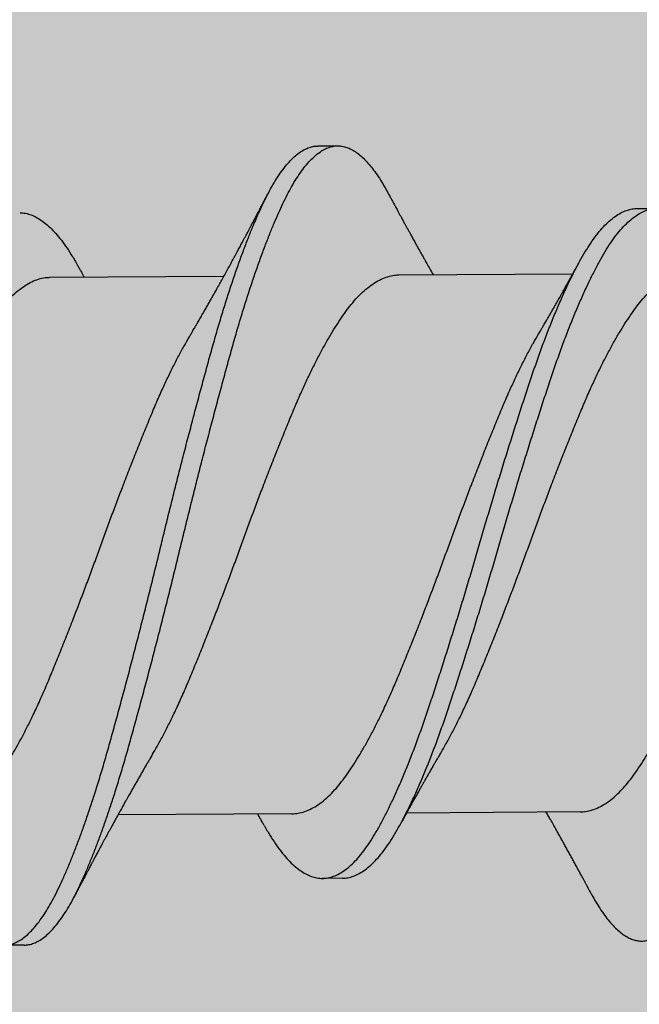
# Model space of a CAD drawing. Units: inches. Extents: x 4 to 81.9, y -45.7 to 52.8.
# Drawn here: x 13.2 to 13.4, y 36.2 to 36.5 of the extents above; entities that cross this region are included whole.
import ezdxf

# ---------------------------------------------------------------- set-up
doc = ezdxf.new("R2010")
doc.units = ezdxf.units.IN
doc.header["$MEASUREMENT"] = 0
doc.layers.add('AM_8', color=1, linetype='Continuous', lineweight=15)

msp = doc.modelspace()

# ---------------------------------------------------------------- hatches: boundary and pattern name
h = msp.add_hatch()
h.set_pattern_fill('_U', color=150, scale=0.1, angle=45, style=0, pattern_type=0)
h.set_pattern_definition([(45, (-29.23438, -64.87384), (-0.07071068, 0.07071068), [])])
edge = h.paths.add_edge_path()
edge.add_line((5.79364, 49.10349), (15.1283, 49.88917))
edge.add_arc((15.14583, 49.68994), 0.2, 0, 95.0296)
edge.add_line((15.34583, 49.68994), (15.34583, 35.70195))
edge.add_line((15.34583, 35.70195), (15.18883, 35.70195))
edge.add_line((15.19051, 49.77347), (15.18883, 35.70195))
edge.add_line((5.95051, 48.95902), (15.19051, 49.77347))
edge.add_line((5.95025, 47.49774), (5.95051, 48.95902))
edge.add_line((5.95025, 47.49774), (5.79174, 47.49686))
edge.add_line((5.79174, 47.49686), (5.79364, 49.10349))
h = msp.add_hatch()
h.set_pattern_fill('AR-SAND', color=256, scale=0.146547, angle=45, style=0)
h.set_pattern_definition([(82.5, (-4.4391, 21.06704), (-0.2061941, 0.1931388), [0, -0.222752, 0, -0.2491306, 0, -0.2381395]), (52.5, (-4.4391, 21.06704), (-0.1090514, 0.4758364), [0, -0.1201689, 0, -0.20077, 0, -0.0769374]), (12.5, (-4.56655, 20.93958), (0.3221155, 0.3232883), [0, -0.0732737, 0, -0.2637853, 0, -0.3443864]), (2.5, (-4.56655, 20.9396), (0.22056, 0.4024577), [0, -0.0366369, 0, -0.172926, 0, -0.197839])])
edge = h.paths.add_edge_path()
edge.add_line((14.05294, 35.69857), (13.07503, 35.69928))
edge.add_line((13.07503, 35.69928), (13.08157, 48.21472))
edge.add_line((14.06198, 48.86683), (14.05853, 46.38237))
at = {"layer": 'AM_8'}
h = msp.add_hatch(dxfattribs=at)
h.set_pattern_fill('AR-SAND', scale=0.146547, angle=45, style=0)
h.set_pattern_definition([(82.5, (-52.69438, 21.88659), (-0.2061941, 0.1931388), [0, -0.22275205, 0, -0.2491306, 0, -0.2381395]), (52.5, (-52.6944, 21.8866), (-0.1090514, 0.4758364), [0, -0.1201689, 0, -0.20076994, 0, -0.0769374]), (12.5, (-52.82184, 21.75913), (0.3221155, 0.3232883), [0, -0.0732737, 0, -0.2637853, 0, -0.3443864]), (2.5, (-52.82184, 21.75913), (0.22056, 0.4024577), [0, -0.03663685, 0, -0.1729259, 0, -0.197839])])
h.paths.add_polyline_path([(13.08157, 48.21421), (13.07503, 35.69928), (14.05294, 35.69857), (14.05948, 48.21421)])

# ---------------------------------------------------------------- linework, layer by layer
for p, q in [((13.32644, 36.48889), (13.33269, 36.48894)), ((13.42657, 36.46924), (13.43282, 36.46928)), ((13.24243, 36.44771), (13.29702, 36.44807)), ((13.3519, 36.44844), (13.40649, 36.4488)), ((13.31835, 36.27946), (13.26376, 36.2791)), ((13.40888, 36.28006), (13.35429, 36.2797)), ((13.33421, 36.25925), (13.32796, 36.25921)), ((13.23435, 36.23828), (13.2281, 36.23824))]:
    msp.add_line(p, q)
for points, knots in [([(13.21228, 36.25306), (13.21266, 36.25235), (13.21354, 36.25073), (13.21494, 36.24848), (13.21645, 36.24627), (13.21797, 36.24432), (13.2195, 36.24264), (13.22099, 36.24124), (13.22246, 36.24013), (13.22388, 36.23928), (13.22529, 36.23868), (13.22668, 36.23832), (13.2281, 36.23819), (13.22958, 36.23834), (13.23113, 36.23879), (13.23269, 36.23955), (13.23427, 36.24061), (13.23586, 36.24197), (13.23744, 36.24363), (13.23902, 36.24558), (13.24056, 36.24778), (13.24206, 36.2502), (13.24351, 36.25281), (13.24494, 36.25566), (13.24638, 36.25874), (13.24784, 36.26206), (13.24928, 36.26554), (13.2507, 36.26917), (13.25211, 36.27292), (13.25351, 36.27685), (13.25491, 36.28094), (13.25636, 36.28536), (13.25785, 36.2901), (13.25937, 36.29517), (13.26086, 36.30039), (13.26235, 36.30576), (13.26387, 36.31128), (13.2654, 36.31695), (13.26695, 36.32276), (13.26848, 36.32857), (13.26998, 36.33437), (13.27146, 36.34013), (13.27292, 36.34593), (13.27438, 36.35175), (13.27581, 36.35758), (13.2772, 36.36329), (13.27856, 36.36889), (13.27991, 36.37439), (13.28128, 36.37988), (13.28266, 36.38536), (13.2841, 36.39101), (13.28561, 36.39682), (13.28716, 36.40276), (13.28871, 36.40859), (13.29025, 36.4143), (13.29177, 36.41987), (13.29326, 36.42528), (13.29475, 36.43054), (13.29625, 36.43556), (13.29773, 36.44036), (13.2992, 36.44492), (13.30069, 36.44932), (13.30218, 36.45352), (13.30366, 36.45752), (13.30512, 36.46124), (13.30653, 36.46468), (13.30791, 36.46784), (13.30927, 36.47079), (13.31061, 36.47353), (13.31203, 36.47616), (13.31352, 36.47866), (13.31508, 36.48097), (13.31666, 36.483), (13.31824, 36.48474), (13.31983, 36.48618), (13.32141, 36.48732), (13.32298, 36.48817), (13.32451, 36.48868), (13.32566, 36.4889), (13.32629, 36.48887), (13.32644, 36.48887)], [0, 0, 0, 0, 0.010051, 0.022907, 0.035814, 0.048756, 0.061716, 0.074679, 0.086888, 0.099073, 0.111218, 0.123312, 0.135341, 0.148765, 0.162269, 0.175835, 0.189444, 0.203079, 0.21672, 0.230349, 0.243947, 0.256823, 0.26964, 0.282385, 0.295158, 0.308001, 0.320898, 0.333093, 0.345309, 0.357532, 0.369749, 0.381945, 0.395518, 0.409031, 0.422467, 0.435886, 0.449384, 0.462946, 0.476553, 0.490187, 0.50315, 0.516105, 0.529034, 0.541923, 0.554754, 0.567514, 0.579539, 0.591629, 0.603772, 0.615954, 0.628162, 0.641803, 0.65544, 0.669056, 0.682632, 0.69615, 0.709592, 0.723006, 0.7365, 0.749383, 0.762309, 0.775261, 0.788225, 0.801183, 0.814119, 0.826283, 0.8384, 0.850458, 0.862467, 0.874531, 0.888062, 0.901648, 0.91527, 0.92891, 0.942548, 0.956167, 0.969746, 0.983269, 0.996051, 1, 1, 1, 1]), ([(13.23434, 36.23828), (13.23484, 36.23831), (13.23584, 36.23837), (13.23738, 36.23884), (13.23894, 36.23959), (13.24052, 36.24065), (13.24211, 36.24201), (13.24369, 36.24367), (13.24527, 36.24562), (13.24681, 36.24782), (13.24831, 36.25024), (13.24976, 36.25285), (13.25119, 36.2557), (13.25263, 36.25878), (13.25409, 36.2621), (13.25553, 36.26559), (13.25695, 36.26921), (13.25836, 36.27296), (13.25976, 36.27689), (13.26116, 36.28099), (13.26261, 36.2854), (13.26409, 36.29014), (13.26562, 36.29522), (13.26711, 36.30044), (13.2686, 36.30581), (13.27012, 36.31133), (13.27165, 36.317), (13.2732, 36.3228), (13.27473, 36.32861), (13.27623, 36.33441), (13.27771, 36.34017), (13.27917, 36.34597), (13.28063, 36.35179), (13.28206, 36.35762), (13.28345, 36.36333), (13.28481, 36.36893), (13.28616, 36.37443), (13.28753, 36.37992), (13.28891, 36.3854), (13.29035, 36.39105), (13.29185, 36.39687), (13.29341, 36.4028), (13.29496, 36.40864), (13.2965, 36.41434), (13.29802, 36.41991), (13.29951, 36.42532), (13.301, 36.43058), (13.3025, 36.43561), (13.30398, 36.4404), (13.30545, 36.44497), (13.30694, 36.44936), (13.30843, 36.45356), (13.30991, 36.45757), (13.31137, 36.46128), (13.31278, 36.46472), (13.31416, 36.46788), (13.31552, 36.47083), (13.31686, 36.47357), (13.31828, 36.4762), (13.31977, 36.4787), (13.32133, 36.48101), (13.32291, 36.48304), (13.32449, 36.48478), (13.32608, 36.48622), (13.32766, 36.48737), (13.32923, 36.48821), (13.33076, 36.48873), (13.33224, 36.48896), (13.33369, 36.48892), (13.33516, 36.48861), (13.33665, 36.48803), (13.33816, 36.48717), (13.33965, 36.48605), (13.34111, 36.48471), (13.34255, 36.48315), (13.34399, 36.48136), (13.34542, 36.47935), (13.34689, 36.47702), (13.34792, 36.47527), (13.34847, 36.4742), (13.34851, 36.47413)], [0, 0, 0, 0, 0.013035, 0.026539, 0.040104, 0.053714, 0.067348, 0.08099, 0.094618, 0.108216, 0.121093, 0.133909, 0.146654, 0.159427, 0.17227, 0.185167, 0.197362, 0.209578, 0.221801, 0.234017, 0.246214, 0.259787, 0.2733, 0.286736, 0.300155, 0.313653, 0.327215, 0.340822, 0.354455, 0.367419, 0.380373, 0.393303, 0.406191, 0.419023, 0.431783, 0.443807, 0.455897, 0.46804, 0.480222, 0.492431, 0.506071, 0.519708, 0.533324, 0.5469, 0.560418, 0.57386, 0.587275, 0.600768, 0.613651, 0.626577, 0.639529, 0.652493, 0.665451, 0.678387, 0.690551, 0.702668, 0.714726, 0.726735, 0.738799, 0.75233, 0.765916, 0.779538, 0.793178, 0.806816, 0.820434, 0.834014, 0.847536, 0.860318, 0.873059, 0.885868, 0.898739, 0.911656, 0.924604, 0.936825, 0.949046, 0.961253, 0.973433, 0.985571, 0.999054, 1, 1, 1, 1]), ([(13.41227, 36.2544), (13.41253, 36.25391), (13.41328, 36.2525), (13.41454, 36.25042), (13.41605, 36.24814), (13.41757, 36.24613), (13.41909, 36.24437), (13.42059, 36.24291), (13.42205, 36.24173), (13.42348, 36.24081), (13.42489, 36.24014), (13.42629, 36.23972), (13.42772, 36.23952), (13.42919, 36.2396), (13.43074, 36.23997), (13.4323, 36.24065), (13.43387, 36.24164), (13.43546, 36.24292), (13.43704, 36.24451), (13.43862, 36.24639), (13.44017, 36.24852), (13.44167, 36.25087), (13.44313, 36.25342), (13.44457, 36.25621), (13.446, 36.25923), (13.44745, 36.26249), (13.44889, 36.26591), (13.45031, 36.26949), (13.45171, 36.27318), (13.45312, 36.27706), (13.45452, 36.28111), (13.45597, 36.28548), (13.45746, 36.29019), (13.45899, 36.29522), (13.46049, 36.3004), (13.46198, 36.30573), (13.46349, 36.31122), (13.46502, 36.31685), (13.46656, 36.32262), (13.46809, 36.32841), (13.46959, 36.33419), (13.47107, 36.33993), (13.47254, 36.34573), (13.47399, 36.35155), (13.47544, 36.35738), (13.47683, 36.36309), (13.47818, 36.36869), (13.47953, 36.37418), (13.48089, 36.37968), (13.48227, 36.38516), (13.48371, 36.39083), (13.48521, 36.39665), (13.48677, 36.40261), (13.48832, 36.40847), (13.48986, 36.41422), (13.49138, 36.41982), (13.49289, 36.42526), (13.49438, 36.43056), (13.49586, 36.43563), (13.49734, 36.44046), (13.49881, 36.44507), (13.50029, 36.4495), (13.50178, 36.45376), (13.50327, 36.45782), (13.50473, 36.46159), (13.50615, 36.46509), (13.50752, 36.46831), (13.50889, 36.47131), (13.51023, 36.47411), (13.51165, 36.4768), (13.51313, 36.47936), (13.51469, 36.48174), (13.51626, 36.48384), (13.51784, 36.48565), (13.51943, 36.48717), (13.52101, 36.48839), (13.52258, 36.48931), (13.52412, 36.4899), (13.5254, 36.49019), (13.52616, 36.49019), (13.52644, 36.49018)], [0, 0, 0, 0, 0.006701, 0.019541, 0.032436, 0.04537, 0.058327, 0.07129, 0.083504, 0.095697, 0.107854, 0.119963, 0.132011, 0.14542, 0.158905, 0.172457, 0.186057, 0.199687, 0.213328, 0.226961, 0.240568, 0.253457, 0.266291, 0.279053, 0.291806, 0.304632, 0.317515, 0.329702, 0.341913, 0.354135, 0.366355, 0.378558, 0.392143, 0.405672, 0.419128, 0.432535, 0.446015, 0.459562, 0.473159, 0.486788, 0.499751, 0.512709, 0.525646, 0.538546, 0.551394, 0.564174, 0.576185, 0.588258, 0.600387, 0.612559, 0.624762, 0.638399, 0.652039, 0.665662, 0.679249, 0.692783, 0.706245, 0.71965, 0.733125, 0.745994, 0.758909, 0.771856, 0.784818, 0.797779, 0.810722, 0.822896, 0.835027, 0.847102, 0.859115, 0.87116, 0.884675, 0.898249, 0.911863, 0.9255, 0.93914, 0.952764, 0.966355, 0.979893, 0.992694, 1, 1, 1, 1]), ([(13.28617, 36.42906), (13.28638, 36.42941), (13.28676, 36.43005), (13.28727, 36.43091), (13.28766, 36.43159), (13.28799, 36.43214), (13.28827, 36.43263), (13.28856, 36.43312), (13.28901, 36.4339), (13.28963, 36.43497), (13.29037, 36.43625), (13.29107, 36.43747), (13.29176, 36.43867), (13.29246, 36.43991), (13.29313, 36.4411), (13.29382, 36.44232), (13.29461, 36.44374), (13.29547, 36.44526), (13.29637, 36.44689), (13.29724, 36.44847), (13.29815, 36.45012), (13.29888, 36.45145), (13.29944, 36.45248), (13.29983, 36.45321), (13.30026, 36.454), (13.30072, 36.45483), (13.30113, 36.45559), (13.30148, 36.45625), (13.30181, 36.45686), (13.30216, 36.45751), (13.3025, 36.45814), (13.3028, 36.4587), (13.30313, 36.45931), (13.30352, 36.46005), (13.30394, 36.46083), (13.30433, 36.46157), (13.30473, 36.46231), (13.30514, 36.46309), (13.30563, 36.46401), (13.30621, 36.46511), (13.30688, 36.46638), (13.3076, 36.46774), (13.30817, 36.46883), (13.30862, 36.46969), (13.30893, 36.47028), (13.30926, 36.47091), (13.30968, 36.4717), (13.3102, 36.47271), (13.3106, 36.47346), (13.31082, 36.47389)], [0, 0, 0, 0, 0.024155, 0.043787, 0.058877, 0.070443, 0.081651, 0.092726, 0.10373, 0.134961, 0.16566, 0.190287, 0.218188, 0.246871, 0.274085, 0.29833, 0.32921, 0.368866, 0.401062, 0.438202, 0.474181, 0.511252, 0.527029, 0.542852, 0.559677, 0.579489, 0.598445, 0.610194, 0.623081, 0.638599, 0.653797, 0.664503, 0.675895, 0.694206, 0.713326, 0.727677, 0.743071, 0.762269, 0.779187, 0.803913, 0.835497, 0.863017, 0.894092, 0.908162, 0.919726, 0.933285, 0.949934, 0.971982, 1, 1, 1, 1]), ([(13.34851, 36.47414), (13.34873, 36.47372), (13.34913, 36.47298), (13.34966, 36.472), (13.35007, 36.47124), (13.3504, 36.47064), (13.35068, 36.47011), (13.35099, 36.46955), (13.35135, 36.46887), (13.35178, 36.46808), (13.35224, 36.46725), (13.35271, 36.46637), (13.35321, 36.46546), (13.35372, 36.46453), (13.3542, 36.46364), (13.3547, 36.46274), (13.35518, 36.46186), (13.35572, 36.46087), (13.35634, 36.45977), (13.35706, 36.45845), (13.35779, 36.45714), (13.35855, 36.45577), (13.35924, 36.45454), (13.35997, 36.45324), (13.36072, 36.45191), (13.36163, 36.45029), (13.36229, 36.44913), (13.36265, 36.44851)], [0, 0, 0, 0, 0.048066, 0.086212, 0.11447, 0.136871, 0.156992, 0.175749, 0.203047, 0.235824, 0.268391, 0.300315, 0.338506, 0.375655, 0.408391, 0.442789, 0.4801, 0.511815, 0.557515, 0.609492, 0.665131, 0.711518, 0.769505, 0.809966, 0.86335, 0.926398, 1, 1, 1, 1]), ([(13.30964, 36.27583), (13.30979, 36.27556), (13.31053, 36.27421), (13.31184, 36.27205), (13.31361, 36.26937), (13.31542, 36.26699), (13.31723, 36.26491), (13.31906, 36.26313), (13.32088, 36.26169), (13.32268, 36.26057), (13.32445, 36.25978), (13.3262, 36.25931), (13.32793, 36.25916), (13.32966, 36.25932), (13.33144, 36.25982), (13.33324, 36.26065), (13.33504, 36.26181), (13.33686, 36.2633), (13.33867, 36.26511), (13.34046, 36.26723), (13.34223, 36.26965), (13.34397, 36.27235), (13.34568, 36.27533), (13.34743, 36.2786), (13.34919, 36.28213), (13.35095, 36.2859), (13.35271, 36.2899), (13.35447, 36.29412), (13.35623, 36.29859), (13.35798, 36.30327), (13.35973, 36.30816), (13.36143, 36.31321), (13.36316, 36.31843), (13.36491, 36.32381), (13.36668, 36.32933), (13.36846, 36.33498), (13.37024, 36.34072), (13.37202, 36.34653), (13.37378, 36.35237), (13.37552, 36.35823), (13.37722, 36.36406), (13.3789, 36.36985), (13.38061, 36.3756), (13.38233, 36.38134), (13.38409, 36.38709), (13.38586, 36.39281), (13.38764, 36.39847), (13.38942, 36.40402), (13.39117, 36.40942), (13.3929, 36.41465), (13.39461, 36.41972), (13.39634, 36.42463), (13.3981, 36.42936), (13.39988, 36.43389), (13.40167, 36.43821), (13.40346, 36.4423), (13.40524, 36.44611), (13.40699, 36.44963), (13.4087, 36.45286), (13.41039, 36.45582), (13.41211, 36.45852), (13.41387, 36.46096), (13.41566, 36.46312), (13.41746, 36.46496), (13.41928, 36.46649), (13.42109, 36.46769), (13.42289, 36.46856), (13.42467, 36.46907), (13.42589, 36.46928), (13.42652, 36.46923), (13.42657, 36.46923)], [0, 0, 0, 0, 0.003674, 0.018666, 0.033692, 0.048809, 0.063991, 0.07921, 0.094438, 0.109374, 0.124264, 0.139081, 0.153802, 0.168817, 0.183935, 0.199129, 0.21437, 0.229631, 0.244882, 0.260096, 0.275211, 0.290233, 0.305193, 0.32025, 0.33539, 0.350315, 0.365267, 0.38022, 0.395147, 0.410323, 0.425417, 0.440412, 0.455463, 0.470607, 0.485819, 0.501069, 0.516297, 0.531507, 0.54667, 0.561759, 0.576747, 0.591462, 0.606275, 0.621162, 0.636097, 0.651357, 0.66661, 0.681828, 0.696981, 0.712044, 0.727035, 0.742118, 0.757253, 0.772446, 0.78767, 0.802895, 0.818093, 0.832967, 0.847762, 0.862459, 0.877201, 0.89234, 0.907547, 0.922795, 0.938057, 0.953302, 0.968502, 0.983631, 0.998627, 1, 1, 1, 1]), ([(13.33419, 36.25926), (13.33476, 36.25929), (13.33592, 36.25935), (13.33769, 36.25987), (13.33949, 36.26069), (13.34129, 36.26185), (13.34311, 36.26334), (13.34492, 36.26515), (13.34671, 36.26727), (13.34848, 36.26969), (13.35022, 36.27239), (13.35193, 36.27537), (13.35368, 36.27864), (13.35544, 36.28217), (13.3572, 36.28594), (13.35896, 36.28994), (13.36072, 36.29416), (13.36248, 36.29863), (13.36423, 36.30331), (13.36597, 36.3082), (13.36768, 36.31325), (13.36941, 36.31847), (13.37116, 36.32385), (13.37293, 36.32938), (13.37471, 36.33502), (13.37649, 36.34076), (13.37827, 36.34657), (13.38003, 36.35241), (13.38177, 36.35827), (13.38347, 36.3641), (13.38515, 36.36989), (13.38686, 36.37564), (13.38858, 36.38138), (13.39034, 36.38713), (13.39211, 36.39285), (13.39389, 36.39851), (13.39567, 36.40406), (13.39742, 36.40946), (13.39915, 36.41469), (13.40086, 36.41976), (13.40259, 36.42467), (13.40435, 36.4294), (13.40613, 36.43393), (13.40792, 36.43825), (13.40971, 36.44234), (13.41149, 36.44615), (13.41324, 36.44968), (13.41495, 36.4529), (13.41664, 36.45586), (13.41836, 36.45856), (13.42012, 36.461), (13.42191, 36.46316), (13.42371, 36.465), (13.42553, 36.46653), (13.42734, 36.46773), (13.42914, 36.4686), (13.43091, 36.46913), (13.43266, 36.46934), (13.43441, 36.46922), (13.43618, 36.46877), (13.43799, 36.46799), (13.43979, 36.46688), (13.4416, 36.46547), (13.4434, 36.46375), (13.44518, 36.46173), (13.44697, 36.45941), (13.44874, 36.45677), (13.45012, 36.45451), (13.45093, 36.45305), (13.45114, 36.45266)], [0, 0, 0, 0, 0.014817, 0.029932, 0.045122, 0.06036, 0.075618, 0.090866, 0.106077, 0.121188, 0.136207, 0.151165, 0.166218, 0.181355, 0.196277, 0.211226, 0.226176, 0.2411, 0.256273, 0.271364, 0.286356, 0.301403, 0.316545, 0.331753, 0.347001, 0.362225, 0.377432, 0.392592, 0.407678, 0.422663, 0.437375, 0.452185, 0.467069, 0.482, 0.497257, 0.512507, 0.527722, 0.542872, 0.557932, 0.57292, 0.587999, 0.603131, 0.618322, 0.633542, 0.648764, 0.663959, 0.67883, 0.693622, 0.708316, 0.723055, 0.73819, 0.753395, 0.76864, 0.783898, 0.79914, 0.814338, 0.829463, 0.844456, 0.859429, 0.874504, 0.889657, 0.90486, 0.919812, 0.934758, 0.94967, 0.964523, 0.97959, 0.994577, 1, 1, 1, 1]), ([(13.23305, 36.46796), (13.23363, 36.46792), (13.2348, 36.46784), (13.23658, 36.4673), (13.23839, 36.46645), (13.2402, 36.46528), (13.24201, 36.46379), (13.2438, 36.462), (13.24558, 36.45992), (13.24736, 36.45754), (13.24913, 36.45483), (13.25038, 36.45276), (13.25106, 36.45152), (13.25114, 36.45136)], [0, 0, 0, 0, 0.098495, 0.197635, 0.297242, 0.397134, 0.495341, 0.593467, 0.691336, 0.788775, 0.887584, 0.986056, 1, 1, 1, 1]), ([(13.25114, 36.45138), (13.25133, 36.45105), (13.25166, 36.45045), (13.25209, 36.44969), (13.25241, 36.44914), (13.25266, 36.4487), (13.25289, 36.44829), (13.25306, 36.44798), (13.25316, 36.44781), (13.25318, 36.44778)], [0, 0, 0, 0, 0.280573, 0.49257, 0.636181, 0.742322, 0.857375, 0.978823, 1, 1, 1, 1]), ([(13.39564, 36.42979), (13.39589, 36.4302), (13.39632, 36.43093), (13.39689, 36.4319), (13.39733, 36.43265), (13.39771, 36.4333), (13.39814, 36.43404), (13.39866, 36.43493), (13.39923, 36.43592), (13.39984, 36.43698), (13.40044, 36.43802), (13.40103, 36.43906), (13.4016, 36.44005), (13.40211, 36.44095), (13.40258, 36.44179), (13.40302, 36.44257), (13.40343, 36.4433), (13.40377, 36.4439), (13.40407, 36.44444), (13.40439, 36.44502), (13.40475, 36.44565), (13.40511, 36.4463), (13.40546, 36.44693), (13.40581, 36.44756), (13.40618, 36.44823), (13.40652, 36.44884), (13.40681, 36.44938), (13.40708, 36.44987), (13.40743, 36.4505), (13.40791, 36.45137), (13.40827, 36.45204), (13.40848, 36.45242)], [0, 0, 0, 0, 0.0552904, 0.098726, 0.1302537, 0.1563435, 0.1859395, 0.2296003, 0.2746762, 0.3191265, 0.3699926, 0.4139873, 0.4570841, 0.5015043, 0.5326693, 0.5687581, 0.6043248, 0.6288244, 0.6477038, 0.6752775, 0.7050337, 0.7314632, 0.7609616, 0.7874322, 0.8148748, 0.8483647, 0.8678982, 0.8857554, 0.911947, 0.9500159, 1, 1, 1, 1]), ([(13.16514, 36.29738), (13.16516, 36.29742), (13.16577, 36.29842), (13.16697, 36.30056), (13.16873, 36.30381), (13.1705, 36.30726), (13.17236, 36.31109), (13.17431, 36.31534), (13.17633, 36.32002), (13.17833, 36.32487), (13.18038, 36.3299), (13.18245, 36.3351), (13.18444, 36.34017), (13.18633, 36.34507), (13.18811, 36.34976), (13.18987, 36.35448), (13.19161, 36.3592), (13.19331, 36.3639), (13.19501, 36.36857), (13.19673, 36.37321), (13.19847, 36.37784), (13.20033, 36.38272), (13.20231, 36.38783), (13.2044, 36.3931), (13.20646, 36.39824), (13.20849, 36.40319), (13.21049, 36.40798), (13.21243, 36.41235), (13.2143, 36.41634), (13.21609, 36.41996), (13.21789, 36.42341), (13.21968, 36.42666), (13.22146, 36.42969), (13.22321, 36.43248), (13.22492, 36.43504), (13.22661, 36.43737), (13.22844, 36.43962), (13.2304, 36.44173), (13.23251, 36.44363), (13.23462, 36.44518), (13.23674, 36.44637), (13.23884, 36.44719), (13.24074, 36.44764), (13.24193, 36.44768), (13.24243, 36.4477)], [0, 0, 0, 0, 0.000961, 0.023529, 0.046132, 0.068726, 0.091269, 0.117976, 0.14448, 0.17092, 0.197577, 0.224389, 0.251283, 0.274296, 0.29727, 0.320159, 0.342919, 0.365514, 0.387768, 0.410173, 0.432687, 0.455268, 0.482177, 0.509045, 0.535801, 0.562374, 0.588782, 0.615379, 0.63827, 0.661245, 0.684258, 0.707264, 0.730216, 0.752663, 0.774974, 0.797149, 0.819445, 0.846167, 0.873017, 0.899923, 0.926812, 0.953609, 0.980245, 1, 1, 1, 1]), ([(13.27461, 36.29812), (13.27509, 36.29894), (13.27615, 36.30075), (13.27781, 36.3038), (13.27957, 36.3072), (13.28144, 36.311), (13.28339, 36.31521), (13.28542, 36.31985), (13.28742, 36.32468), (13.28947, 36.32967), (13.29153, 36.33484), (13.29352, 36.33989), (13.29541, 36.34478), (13.29719, 36.34946), (13.29896, 36.35417), (13.30071, 36.3589), (13.30241, 36.36359), (13.3041, 36.36827), (13.30582, 36.3729), (13.30755, 36.37754), (13.30941, 36.38243), (13.31139, 36.38755), (13.31348, 36.39285), (13.31555, 36.39801), (13.31759, 36.403), (13.31959, 36.40782), (13.32152, 36.41223), (13.32338, 36.41625), (13.32517, 36.41991), (13.32696, 36.4234), (13.32876, 36.42669), (13.33054, 36.42977), (13.33229, 36.43261), (13.33401, 36.43521), (13.3357, 36.4376), (13.33752, 36.4399), (13.33948, 36.44207), (13.34158, 36.44403), (13.3437, 36.44564), (13.34581, 36.4469), (13.34792, 36.4478), (13.3499, 36.44828), (13.35121, 36.44847), (13.35185, 36.44843), (13.3519, 36.44843)], [0, 0, 0, 0, 0.018489, 0.041088, 0.063689, 0.086247, 0.112985, 0.139532, 0.165948, 0.192569, 0.219358, 0.246243, 0.269259, 0.292245, 0.315157, 0.337949, 0.360578, 0.382794, 0.405169, 0.427662, 0.450233, 0.477141, 0.504023, 0.530806, 0.557418, 0.583831, 0.610388, 0.633254, 0.656215, 0.679224, 0.702235, 0.725204, 0.747676, 0.770021, 0.792208, 0.814469, 0.841159, 0.867991, 0.894892, 0.92179, 0.948611, 0.975283, 0.997924, 1, 1, 1, 1]), ([(13.36513, 36.29872), (13.36561, 36.29954), (13.36668, 36.30135), (13.36834, 36.30439), (13.3701, 36.3078), (13.37197, 36.3116), (13.37392, 36.31581), (13.37595, 36.32045), (13.37795, 36.32528), (13.37999, 36.33027), (13.38206, 36.33544), (13.38405, 36.34049), (13.38594, 36.34538), (13.38772, 36.35006), (13.38949, 36.35477), (13.39123, 36.35949), (13.39294, 36.36419), (13.39463, 36.36886), (13.39634, 36.3735), (13.39808, 36.37813), (13.39994, 36.38303), (13.40192, 36.38815), (13.404, 36.39345), (13.40607, 36.39861), (13.40811, 36.4036), (13.41011, 36.40842), (13.41205, 36.41283), (13.41391, 36.41685), (13.41569, 36.42051), (13.41749, 36.42399), (13.41928, 36.42729), (13.42106, 36.43036), (13.42282, 36.43321), (13.42454, 36.43581), (13.42623, 36.4382), (13.42805, 36.4405), (13.43001, 36.44267), (13.43211, 36.44462), (13.43422, 36.44624), (13.43634, 36.4475), (13.43844, 36.4484), (13.44042, 36.44888), (13.44174, 36.44907), (13.44238, 36.44903), (13.44243, 36.44902)], [0, 0, 0, 0, 0.0184795, 0.041079, 0.0636796, 0.0862378, 0.1129767, 0.1395241, 0.1659399, 0.1925616, 0.2193507, 0.2462357, 0.2692516, 0.2922383, 0.3151502, 0.3379425, 0.3605721, 0.3827878, 0.405163, 0.4276569, 0.4502274, 0.4771358, 0.5040182, 0.5308014, 0.5574142, 0.5838268, 0.6103839, 0.6332507, 0.6562113, 0.6792206, 0.7022325, 0.7252011, 0.7476736, 0.7700185, 0.7922065, 0.8144669, 0.8411574, 0.8679895, 0.8948913, 0.9217893, 0.9486103, 0.9752823, 0.9979245, 1, 1, 1, 1]), ([(13.20888, 36.27874), (13.20955, 36.27878), (13.2109, 36.27885), (13.21296, 36.27942), (13.21507, 36.28032), (13.21718, 36.2816), (13.2193, 36.28323), (13.22129, 36.28511), (13.22317, 36.28717), (13.22491, 36.28934), (13.22663, 36.29175), (13.22838, 36.29439), (13.23014, 36.29723), (13.23191, 36.30028), (13.23368, 36.3035), (13.23544, 36.30691), (13.2373, 36.31071), (13.23926, 36.31492), (13.24129, 36.31956), (13.24329, 36.32439), (13.24533, 36.32938), (13.2474, 36.33455), (13.24938, 36.3396), (13.25127, 36.34449), (13.25306, 36.34917), (13.25482, 36.35388), (13.25657, 36.3586), (13.25828, 36.3633), (13.25997, 36.36797), (13.26168, 36.37261), (13.26342, 36.37724), (13.26528, 36.38214), (13.26726, 36.38726), (13.26934, 36.39256), (13.27141, 36.39772), (13.27345, 36.40271), (13.27545, 36.40753), (13.27738, 36.41194), (13.27925, 36.41596), (13.28103, 36.41962), (13.28283, 36.4231), (13.28455, 36.42627), (13.28566, 36.42817), (13.28618, 36.42906)], [0, 0, 0, 0, 0.025873, 0.052553, 0.079378, 0.106277, 0.133177, 0.160004, 0.182837, 0.20552, 0.228104, 0.250843, 0.273717, 0.296272, 0.318871, 0.341471, 0.364029, 0.390767, 0.417314, 0.443729, 0.47035, 0.497138, 0.524023, 0.547038, 0.570024, 0.592936, 0.615727, 0.638356, 0.660572, 0.682946, 0.70544, 0.72801, 0.754917, 0.781799, 0.808582, 0.835194, 0.861606, 0.888162, 0.911029, 0.933989, 0.956998, 0.980009, 1, 1, 1, 1]), ([(13.31835, 36.27947), (13.31902, 36.2795), (13.32037, 36.27957), (13.32243, 36.28014), (13.32454, 36.28105), (13.32665, 36.28232), (13.32877, 36.28395), (13.33076, 36.28583), (13.33264, 36.28789), (13.33438, 36.29007), (13.3361, 36.29248), (13.33785, 36.29511), (13.33961, 36.29796), (13.34138, 36.301), (13.34314, 36.30422), (13.34491, 36.30763), (13.34677, 36.31143), (13.34873, 36.31564), (13.35076, 36.32028), (13.35276, 36.32511), (13.3548, 36.33011), (13.35687, 36.33527), (13.35885, 36.34033), (13.36074, 36.34521), (13.36253, 36.34989), (13.36429, 36.3546), (13.36604, 36.35933), (13.36774, 36.36403), (13.36944, 36.3687), (13.37115, 36.37334), (13.37289, 36.37797), (13.37475, 36.38286), (13.37673, 36.38798), (13.37881, 36.39328), (13.38088, 36.39845), (13.38292, 36.40343), (13.38492, 36.40825), (13.38685, 36.41266), (13.38872, 36.41668), (13.3905, 36.42034), (13.3923, 36.42382), (13.39401, 36.42699), (13.39513, 36.4289), (13.39565, 36.42978)], [0, 0, 0, 0, 0.025874, 0.052554, 0.079379, 0.106279, 0.133179, 0.160006, 0.18284, 0.205524, 0.228108, 0.250848, 0.273722, 0.296277, 0.318877, 0.341477, 0.364035, 0.390774, 0.417321, 0.443737, 0.470358, 0.497147, 0.524032, 0.547048, 0.570035, 0.592946, 0.615739, 0.638368, 0.660584, 0.682959, 0.705452, 0.728023, 0.754931, 0.781813, 0.808597, 0.835209, 0.861622, 0.888179, 0.911045, 0.934006, 0.957015, 0.980027, 1, 1, 1, 1]), ([(13.40888, 36.28009), (13.40942, 36.2801), (13.41063, 36.28013), (13.41257, 36.28061), (13.41467, 36.28145), (13.41678, 36.28266), (13.4189, 36.28422), (13.4209, 36.28604), (13.42278, 36.28804), (13.42453, 36.29017), (13.42625, 36.29253), (13.42799, 36.29512), (13.42975, 36.29791), (13.43152, 36.30091), (13.43328, 36.30409), (13.43504, 36.30746), (13.43691, 36.31122), (13.43887, 36.3154), (13.44091, 36.32), (13.44291, 36.32479), (13.44494, 36.32976), (13.44701, 36.3349), (13.44899, 36.33992), (13.45088, 36.34479), (13.45266, 36.34946), (13.45443, 36.35417), (13.45619, 36.35889), (13.4579, 36.36359), (13.45959, 36.36826), (13.46129, 36.3729), (13.46302, 36.37754), (13.46488, 36.38244), (13.46686, 36.38758), (13.46895, 36.3929), (13.47102, 36.39809), (13.47307, 36.40311), (13.47507, 36.40797), (13.477, 36.41241), (13.47886, 36.41646), (13.48064, 36.42015), (13.48243, 36.42368), (13.48423, 36.42701), (13.48548, 36.42924), (13.48612, 36.4303), (13.48618, 36.43039)], [0, 0, 0, 0, 0.02091, 0.047555, 0.074358, 0.101249, 0.128154, 0.155, 0.17786, 0.20058, 0.223159, 0.245864, 0.268712, 0.291251, 0.313844, 0.336447, 0.359018, 0.385785, 0.412372, 0.43878, 0.465362, 0.492125, 0.518997, 0.542013, 0.56501, 0.587941, 0.610763, 0.633431, 0.655617, 0.67796, 0.700431, 0.722987, 0.749892, 0.776784, 0.803591, 0.83024, 0.856673, 0.883187, 0.906027, 0.92897, 0.951972, 0.974987, 0.997969, 1, 1, 1, 1]), ([(13.27461, 36.29811), (13.27437, 36.29771), (13.27395, 36.29699), (13.27339, 36.29604), (13.27296, 36.29531), (13.27259, 36.29468), (13.27222, 36.29404), (13.27173, 36.29319), (13.27113, 36.29217), (13.27048, 36.29103), (13.26982, 36.28988), (13.26917, 36.28874), (13.2685, 36.28756), (13.26781, 36.28634), (13.26719, 36.28524), (13.26663, 36.28425), (13.26619, 36.28346), (13.26577, 36.28272), (13.2654, 36.28205), (13.26503, 36.28139), (13.26467, 36.28075), (13.26435, 36.28016), (13.26407, 36.27966), (13.26378, 36.27913), (13.26343, 36.2785), (13.26306, 36.27782), (13.26272, 36.2772), (13.26241, 36.27663), (13.26211, 36.27609), (13.26178, 36.27548), (13.2614, 36.27478), (13.26095, 36.27397), (13.26047, 36.27309), (13.25998, 36.27217), (13.2595, 36.2713), (13.25903, 36.27042), (13.2586, 36.26962), (13.25823, 36.26893), (13.25797, 36.26845), (13.25772, 36.26799), (13.25743, 36.26743), (13.25709, 36.26681), (13.25677, 36.2662), (13.25648, 36.26567), (13.25616, 36.26506), (13.25578, 36.26435), (13.25539, 36.26361), (13.25503, 36.26294), (13.25468, 36.26226), (13.25426, 36.26147), (13.2538, 36.26059), (13.25336, 36.25977), (13.25298, 36.25905), (13.25264, 36.25839), (13.25231, 36.25777), (13.25202, 36.25722), (13.25182, 36.25682), (13.25165, 36.25651), (13.25143, 36.25609), (13.25108, 36.25542), (13.25057, 36.25444), (13.25018, 36.2537), (13.24997, 36.25329)], [0, 0, 0, 0, 0.027771, 0.04952, 0.06522, 0.077887, 0.092375, 0.108729, 0.135666, 0.162346, 0.185927, 0.213636, 0.23964, 0.265771, 0.295593, 0.313707, 0.332302, 0.348868, 0.363382, 0.37718, 0.393206, 0.406709, 0.416158, 0.426851, 0.44253, 0.45829, 0.471875, 0.484149, 0.49605, 0.507727, 0.524909, 0.542683, 0.561787, 0.583807, 0.603188, 0.620097, 0.642029, 0.656022, 0.665716, 0.674151, 0.686685, 0.70229, 0.715784, 0.726562, 0.737738, 0.755835, 0.773727, 0.786741, 0.800339, 0.818583, 0.839361, 0.858227, 0.873054, 0.887286, 0.901637, 0.914719, 0.92344, 0.927863, 0.935595, 0.951105, 0.972569, 1, 1, 1, 1]), ([(13.36514, 36.29871), (13.36491, 36.29833), (13.36452, 36.29766), (13.36399, 36.29677), (13.3636, 36.29611), (13.36329, 36.29558), (13.36301, 36.29509), (13.3627, 36.29457), (13.36238, 36.29401), (13.36204, 36.29343), (13.36168, 36.2928), (13.36132, 36.29217), (13.36097, 36.29156), (13.36065, 36.29102), (13.36033, 36.29046), (13.35998, 36.28983), (13.35954, 36.28906), (13.35905, 36.2882), (13.35844, 36.28713), (13.3578, 36.28599), (13.35714, 36.28483), (13.35654, 36.28376), (13.35597, 36.28273), (13.35547, 36.28182), (13.35504, 36.28106), (13.35466, 36.28037), (13.35428, 36.27969), (13.35398, 36.27913), (13.35373, 36.27868), (13.35349, 36.27824), (13.35317, 36.27766), (13.35276, 36.27692), (13.35246, 36.27637), (13.3523, 36.27607)], [0, 0, 0, 0, 0.051062, 0.090968, 0.11967, 0.140089, 0.161796, 0.185531, 0.209776, 0.235871, 0.263827, 0.293619, 0.319913, 0.345284, 0.36629, 0.394229, 0.428235, 0.467891, 0.508971, 0.569637, 0.618139, 0.662711, 0.71107, 0.753941, 0.781207, 0.81176, 0.844346, 0.870973, 0.884595, 0.903085, 0.928472, 0.960771, 1, 1, 1, 1]), ([(13.30965, 36.27579), (13.30949, 36.27608), (13.3092, 36.27658), (13.30884, 36.27723), (13.30858, 36.27768), (13.3084, 36.27799), (13.30818, 36.27838), (13.30792, 36.27885), (13.3077, 36.27923), (13.30761, 36.27939)], [0, 0, 0, 0, 0.238558, 0.418962, 0.541347, 0.610684, 0.681207, 0.866948, 1, 1, 1, 1]), ([(13.41227, 36.25436), (13.41209, 36.2547), (13.41177, 36.25529), (13.41135, 36.25606), (13.41106, 36.25661), (13.41084, 36.25701), (13.41065, 36.25737), (13.41044, 36.25776), (13.41014, 36.25831), (13.40979, 36.25896), (13.40938, 36.25971), (13.40888, 36.26064), (13.40831, 36.26168), (13.40764, 36.2629), (13.407, 36.26408), (13.40632, 36.26533), (13.40563, 36.26658), (13.40497, 36.26777), (13.40431, 36.26897), (13.40368, 36.27011), (13.40304, 36.27127), (13.4024, 36.27242), (13.40171, 36.27365), (13.40103, 36.27487), (13.4003, 36.27617), (13.39959, 36.27743), (13.39884, 36.27874), (13.39838, 36.27956), (13.39814, 36.27999)], [0, 0, 0, 0, 0.039323, 0.069297, 0.089938, 0.10287, 0.116378, 0.131633, 0.148634, 0.180065, 0.208128, 0.236281, 0.288802, 0.329575, 0.380145, 0.426563, 0.47552, 0.525135, 0.566512, 0.615475, 0.658144, 0.701861, 0.750749, 0.801484, 0.845421, 0.903583, 0.949482, 1, 1, 1, 1])]:
    msp.add_open_spline(points, degree=3, knots=knots)

doc.saveas('drawing.dxf')
